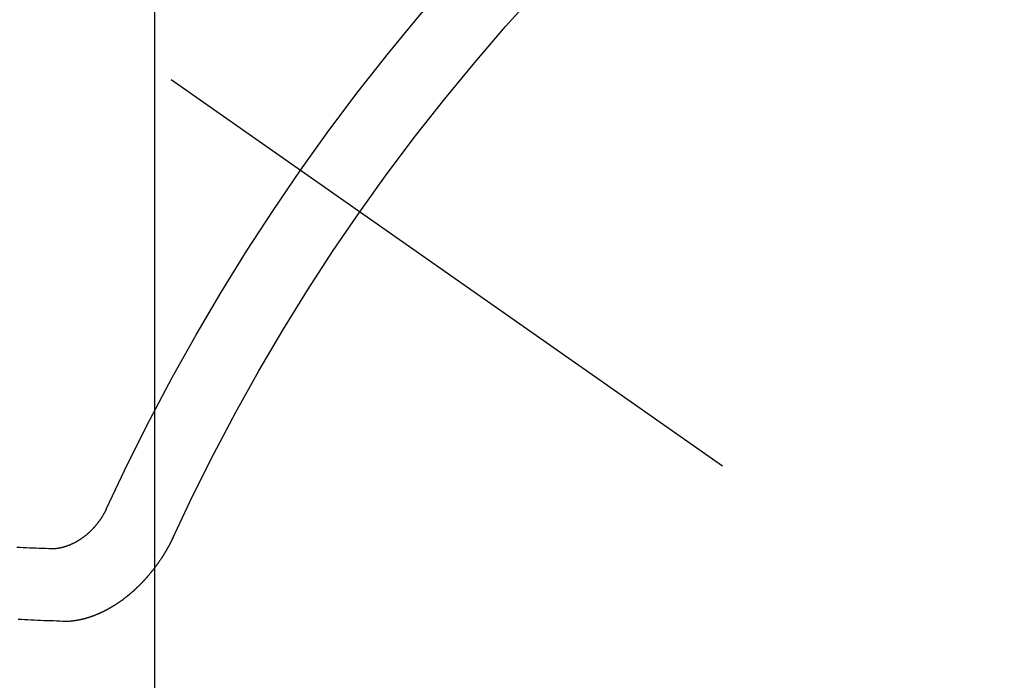
# Model space of a CAD drawing. Extents: x 27948 to 54421, y -22065 to -13195.
# Drawn here: x 44043 to 44052, y -15410 to -15403 of the extents above; entities that cross this region are included whole.
import ezdxf

# ---------------------------------------------------------------- set-up
doc = ezdxf.new("R2010")
doc.units = 0
doc.header["$LTSCALE"] = 50
doc.header["$MEASUREMENT"] = 0
doc.linetypes.add('CENTER2', pattern=[1.125, 0.75, -0.125, 0.125, -0.125])
doc.linetypes.add('HIDDEN', pattern=[0.375, 0.25, -0.125])
doc.layers.get('0').update_dxf_attribs({"linetype": 'CONTINUOUS'})
doc.layers.get('DEFPOINTS').update_dxf_attribs({"color": 146, "linetype": 'CONTINUOUS'})
for name, color, linetype in [('150-機器', 8, 'CONTINUOUS'), ('160-文字', 254, 'CONTINUOUS'), ('166-寸法B', 11, 'CONTINUOUS')]:
    doc.layers.add(name, color=color, linetype=linetype)
doc.styles.add('KH001', font='txt')
doc.dimstyles.new('KH1xx015', dxfattribs={"dimscale": 10, "dimtxt": 3.8, "dimasz": 0.8, "dimexe": 0.3, "dimexo": 1.2, "dimgap": 0.5, "dimtad": 3, "dimdec": 1, "dimdsep": 46, "dimlunit": 6, "dimtxsty": 'KH001', "dimblk": 'DOT', "dimcen": 1, "dimdle": 1, "dimclrd": 256, "dimclre": 256, "dimclrt": 256, "dimadec": 0, "dimazin": 0, "dimtfac": 1, "dimtdec": 1, "dimtix": 1, "dimtmove": 2, "dimatfit": 3, "dimldrblk": 'CLOSEDBLANK', "dimfxl": 1, "dimtolj": 1, "dimtzin": 0, "dimlwd": -1, "dimlwe": -1, "dimarcsym": 0})
doc.dimstyles.new('KH1xx030', dxfattribs={"dimscale": 30, "dimtxt": 2, "dimasz": 0.6, "dimexe": 0.3, "dimexo": 1.2, "dimgap": 0.5, "dimtad": 3, "dimdec": 1, "dimdsep": 46, "dimlunit": 6, "dimtxsty": 'KH001', "dimblk": 'DOT', "dimcen": 1, "dimdle": 1, "dimclrd": 256, "dimclre": 256, "dimclrt": 256, "dimadec": 0, "dimazin": 0, "dimtfac": 1, "dimtdec": 1, "dimtix": 1, "dimtmove": 2, "dimatfit": 3, "dimldrblk": 'CLOSEDBLANK', "dimfxl": 1, "dimtolj": 1, "dimtzin": 0, "dimlwd": -1, "dimlwe": -1, "dimarcsym": 0})

# ---------------------------------------------------------------- blocks, each defined once
blk = doc.blocks.new('F402_H')
at = {"layer": '150-機器', "color": 13, "linetype": 'CENTER2'}
blk.add_line((0, 0), (-244.018, -170.8633), dxfattribs=at)
at = {"layer": '150-機器', "color": 13, "linetype": 'HIDDEN'}
for points in [[(-219.5467, -158.129), (-219.5444, -158.1322), (-219.5429, -158.1361), (-219.542, -158.1391), (-219.5398, -158.1424), (-219.5383, -158.1462), (-219.536, -158.1495), (-219.5351, -158.1525), (-219.5336, -158.1563), (-219.5313, -158.1596), (-219.5296, -158.162), (-219.5281, -158.1659), (-219.5259, -158.1692), (-219.5244, -158.173), (-219.5221, -158.1763), (-219.5212, -158.1793), (-219.5189, -158.1826), (-219.5166, -158.1858), (-219.5152, -158.1897), (-219.5129, -158.1929), (-219.5111, -158.1954), (-219.5089, -158.1987), (-219.5074, -158.2025), (-219.5051, -158.2058), (-219.5028, -158.209), (-219.5005, -158.2123), (-219.4982, -158.2156), (-219.4965, -158.218), (-219.495, -158.2219), (-219.4928, -158.2251), (-219.4905, -158.2284), (-219.4882, -158.2317), (-219.4859, -158.2349), (-219.4836, -158.2382), (-219.4819, -158.2406), (-219.4796, -158.2439), (-219.4773, -158.2472), (-219.475, -158.2504), (-219.4727, -158.2537), (-219.4696, -158.2564), (-219.4673, -158.2597), (-219.4651, -158.2629), (-219.4633, -158.2654), (-219.4611, -158.2687), (-219.4588, -158.2719), (-219.4557, -158.2746), (-219.4534, -158.2779), (-219.4511, -158.2812), (-219.448, -158.2839), (-219.4463, -158.2863), (-219.444, -158.2896), (-219.4409, -158.2923), (-219.4386, -158.2955), (-219.4363, -158.2988), (-219.4332, -158.3015), (-219.4309, -158.3048), (-219.4284, -158.3067), (-219.4261, -158.3099), (-219.423, -158.3126), (-219.4207, -158.3159), (-219.4176, -158.3186), (-219.4153, -158.3219), (-219.4128, -158.3237), (-219.4097, -158.3264), (-219.4074, -158.3297), (-219.4043, -158.3324), (-219.4012, -158.3351), (-219.3994, -158.3375), (-219.3963, -158.3402), (-219.3932, -158.3429), (-219.3901, -158.3456), (-219.3884, -158.3481), (-219.3853, -158.3508), (-219.3822, -158.3535), (-219.3791, -158.3562), (-219.3766, -158.358), (-219.3734, -158.3607), (-219.3712, -158.364), (-219.3681, -158.3667), (-219.3655, -158.3686), (-219.3624, -158.3713), (-219.3593, -158.374), (-219.3568, -158.3759), (-219.3537, -158.3785), (-219.3506, -158.3812), (-219.348, -158.3831), (-219.3449, -158.3858), (-219.3416, -158.3871), (-219.3385, -158.3898), (-219.3354, -158.3925), (-219.3328, -158.3944), (-219.3297, -158.3971), (-219.3272, -158.399), (-219.3233, -158.4011), (-219.3202, -158.4038), (-219.3176, -158.4057), (-219.3137, -158.4078), (-219.3112, -158.4097), (-219.3081, -158.4124), (-219.3047, -158.4137), (-219.3016, -158.4164), (-219.2991, -158.4182), (-219.2952, -158.4204), (-219.2926, -158.4223), (-219.2893, -158.4236), (-219.2862, -158.4263), (-219.2828, -158.4276), (-219.2797, -158.4303), (-219.2764, -158.4316), (-219.2738, -158.4334), (-219.2699, -158.4356), (-219.2674, -158.4374), (-219.2635, -158.4396), (-219.2601, -158.4409), (-219.2576, -158.4428), (-219.2542, -158.4441), (-219.2503, -158.4462), (-219.2478, -158.4481), (-219.2444, -158.4494), (-219.2411, -158.4507), (-219.2372, -158.4528), (-219.2346, -158.4547), (-219.2313, -158.456), (-219.2279, -158.4573), (-219.2246, -158.4586), (-219.2212, -158.4599), (-219.2179, -158.4612), (-219.2153, -158.4631), (-219.2114, -158.4652), (-219.2081, -158.4665), (-219.2047, -158.4678), (-219.2014, -158.4691), (-219.198, -158.4704), (-219.1947, -158.4718), (-219.1913, -158.4731), (-219.1885, -158.4735), (-219.1852, -158.4749), (-219.1818, -158.4762), (-219.1785, -158.4775), (-219.1751, -158.4788), (-219.1718, -158.4801), (-219.1684, -158.4814), (-219.1657, -158.4819), (-219.1623, -158.4832), (-219.159, -158.4845), (-219.1548, -158.4852), (-219.152, -158.4857), (-219.1487, -158.487), (-219.1453, -158.4883), (-219.1425, -158.4888), (-219.1392, -158.4901), (-219.1356, -158.49), (-219.1322, -158.4914), (-219.1289, -158.4927), (-219.1261, -158.4932), (-219.1219, -158.4939), (-219.1192, -158.4944), (-219.1158, -158.4957), (-219.113, -158.4962), (-219.1094, -158.4961), (-219.1061, -158.4974), (-219.1033, -158.4979), (-219.0997, -158.4978), (-219.0964, -158.4991), (-219.0936, -158.4996), (-219.09, -158.4995), (-219.0872, -158.5), (-219.0839, -158.5013), (-219.0803, -158.5012), (-219.0775, -158.5017), (-219.0739, -158.5016), (-219.0711, -158.5021), (-219.0683, -158.5026), (-219.0647, -158.5025), (-219.062, -158.503), (-219.0584, -158.5029), (-219.0556, -158.5034), (-219.052, -158.5034), (-219.0492, -158.5038), (-219.0464, -158.5043), (-219.0434, -158.5034), (-219.0406, -158.5039), (-219.037, -158.5038), (-219.0343, -158.5043), (-219.0312, -158.5034), (-219.0285, -158.5039), (-219.0249, -158.5038), (-219.0227, -158.5035), (-219.0191, -158.5034), (-219.016, -158.5025), (-219.0133, -158.503), (-219.0102, -158.5021)], [(-219.0102, -158.5021), (-218.9807, -158.5009), (-218.9505, -158.5005), (-218.9209, -158.4992), (-218.8914, -158.498), (-218.8618, -158.4968), (-218.8322, -158.4956), (-218.8026, -158.4943), (-218.7731, -158.4931), (-218.7435, -158.4919), (-218.7139, -158.4906)], [(-220.1666, -158.3913), (-220.1657, -158.3943), (-220.1642, -158.3982), (-220.1625, -158.4006), (-220.161, -158.4045), (-220.1593, -158.4069), (-220.1578, -158.4108), (-220.1561, -158.4132), (-220.1552, -158.4162), (-220.1529, -158.4195), (-220.152, -158.4225), (-220.1505, -158.4264), (-220.1488, -158.4288), (-220.1474, -158.4327), (-220.1456, -158.4351), (-220.1442, -158.439), (-220.1425, -158.4414), (-220.141, -158.4452), (-220.1393, -158.4477), (-220.1378, -158.4515), (-220.1361, -158.454), (-220.1346, -158.4578), (-220.1329, -158.4603), (-220.1314, -158.4641), (-220.1297, -158.4666), (-220.1282, -158.4704), (-220.1265, -158.4729), (-220.1242, -158.4761), (-220.1233, -158.4792), (-220.121, -158.4824), (-220.1201, -158.4854), (-220.1179, -158.4887), (-220.1161, -158.4912), (-220.1147, -158.495), (-220.113, -158.4975), (-220.1107, -158.5007), (-220.1098, -158.5037), (-220.1075, -158.507), (-220.1052, -158.5103), (-220.1043, -158.5133), (-220.102, -158.5166), (-220.1003, -158.519), (-220.0988, -158.5229), (-220.0971, -158.5253), (-220.0948, -158.5286), (-220.0931, -158.531), (-220.0916, -158.5349), (-220.0893, -158.5381), (-220.0876, -158.5406), (-220.0853, -158.5439), (-220.0836, -158.5463), (-220.0821, -158.5502), (-220.0804, -158.5526), (-220.0781, -158.5559), (-220.0759, -158.5591), (-220.0741, -158.5616), (-220.0727, -158.5654), (-220.0709, -158.5679), (-220.0687, -158.5711), (-220.0664, -158.5744), (-220.0647, -158.5769), (-220.0624, -158.5801), (-220.0607, -158.5826), (-220.0592, -158.5864), (-220.0569, -158.5897), (-220.0552, -158.5921), (-220.0529, -158.5954), (-220.0512, -158.5979), (-220.0489, -158.6011), (-220.0472, -158.6036), (-220.0449, -158.6069), (-220.0426, -158.6101), (-220.0409, -158.6126), (-220.0386, -158.6158), (-220.0369, -158.6183), (-220.0346, -158.6216), (-220.0323, -158.6248), (-220.0306, -158.6273), (-220.0283, -158.6305), (-220.026, -158.6338), (-220.0243, -158.6363), (-220.022, -158.6395), (-220.0203, -158.642), (-220.018, -158.6452), (-220.0157, -158.6485), (-220.014, -158.651), (-220.0117, -158.6542), (-220.01, -158.6567), (-220.0077, -158.66), (-220.0054, -158.6632), (-220.0037, -158.6657), (-220.0006, -158.6684), (-219.9989, -158.6708), (-219.9966, -158.6741), (-219.9943, -158.6774), (-219.9926, -158.6798), (-219.9903, -158.6831), (-219.9886, -158.6855), (-219.9863, -158.6888), (-219.9832, -158.6915), (-219.9815, -158.6939), (-219.9792, -158.6972), (-219.9775, -158.6997), (-219.9752, -158.7029), (-219.9721, -158.7056), (-219.9703, -158.7081), (-219.9681, -158.7113), (-219.9663, -158.7138), (-219.9632, -158.7165), (-219.9609, -158.7198), (-219.9592, -158.7222), (-219.9569, -158.7255), (-219.9544, -158.7274), (-219.9521, -158.7306), (-219.9504, -158.7331), (-219.9481, -158.7363), (-219.945, -158.739), (-219.9433, -158.7415), (-219.941, -158.7448), (-219.9385, -158.7466), (-219.9362, -158.7499), (-219.9339, -158.7532), (-219.9314, -158.7551), (-219.9291, -158.7583), (-219.9265, -158.7602), (-219.9243, -158.7635), (-219.9225, -158.7659), (-219.9194, -158.7686), (-219.9171, -158.7719), (-219.9146, -158.7738), (-219.9123, -158.777), (-219.9106, -158.7795), (-219.9075, -158.7822), (-219.9058, -158.7846), (-219.9027, -158.7873), (-219.901, -158.7898), (-219.8979, -158.7925), (-219.8956, -158.7957), (-219.893, -158.7976), (-219.8908, -158.8009), (-219.8882, -158.8028), (-219.8859, -158.806), (-219.8834, -158.8079), (-219.8811, -158.8112), (-219.8786, -158.8131), (-219.8763, -158.8163), (-219.8738, -158.8182), (-219.8715, -158.8215), (-219.8689, -158.8233), (-219.8666, -158.8266), (-219.8641, -158.8285), (-219.861, -158.8312), (-219.8593, -158.8336), (-219.8562, -158.8363), (-219.8545, -158.8388), (-219.8514, -158.8415), (-219.8488, -158.8434), (-219.8465, -158.8466), (-219.844, -158.8485), (-219.8417, -158.8518), (-219.8392, -158.8537), (-219.8361, -158.8564), (-219.8344, -158.8588), (-219.8313, -158.8615), (-219.8287, -158.8634), (-219.8256, -158.8661), (-219.8239, -158.8685), (-219.8208, -158.8712), (-219.8183, -158.8731), (-219.816, -158.8764), (-219.8134, -158.8782), (-219.8103, -158.8809), (-219.8078, -158.8828), (-219.8061, -158.8853), (-219.803, -158.888), (-219.8005, -158.8898), (-219.7973, -158.8925), (-219.7956, -158.895), (-219.7925, -158.8977), (-219.79, -158.8996), (-219.7875, -158.9014), (-219.7844, -158.9041), (-219.7818, -158.906), (-219.7795, -158.9093), (-219.777, -158.9112), (-219.7745, -158.913), (-219.7714, -158.9157), (-219.7688, -158.9176), (-219.7663, -158.9195), (-219.7632, -158.9222), (-219.7615, -158.9246), (-219.7584, -158.9273), (-219.7558, -158.9292), (-219.7533, -158.9311), (-219.7502, -158.9338), (-219.7477, -158.9357), (-219.7451, -158.9376), (-219.742, -158.9403), (-219.7395, -158.9421), (-219.737, -158.944), (-219.7339, -158.9467), (-219.7313, -158.9486), (-219.7288, -158.9505), (-219.7263, -158.9523), (-219.7232, -158.955), (-219.7206, -158.9569), (-219.7181, -158.9588), (-219.715, -158.9615), (-219.7124, -158.9634), (-219.7099, -158.9652), (-219.7074, -158.9671), (-219.7043, -158.9698), (-219.7017, -158.9717), (-219.6992, -158.9736), (-219.6967, -158.9755), (-219.6936, -158.9782), (-219.691, -158.98), (-219.6885, -158.9819), (-219.6852, -158.9832), (-219.6826, -158.9851), (-219.6795, -158.9878), (-219.677, -158.9897), (-219.6744, -158.9916), (-219.6719, -158.9934), (-219.6694, -158.9953), (-219.666, -158.9966), (-219.6629, -158.9993), (-219.6604, -159.0012), (-219.6579, -159.0031), (-219.6553, -159.005), (-219.652, -159.0063), (-219.6494, -159.0081), (-219.6469, -159.01), (-219.6444, -159.0119), (-219.6413, -159.0146), (-219.6379, -159.0159), (-219.6354, -159.0178), (-219.6329, -159.0197), (-219.6303, -159.0215), (-219.627, -159.0228), (-219.6244, -159.0247), (-219.6219, -159.0266), (-219.6194, -159.0285), (-219.616, -159.0298), (-219.6135, -159.0317), (-219.611, -159.0335), (-219.6076, -159.0348), (-219.6051, -159.0367), (-219.6025, -159.0386), (-219.5992, -159.0399), (-219.5967, -159.0418), (-219.5941, -159.0437), (-219.5908, -159.045), (-219.5882, -159.0469), (-219.5857, -159.0487), (-219.5824, -159.05), (-219.5798, -159.0519), (-219.5765, -159.0532), (-219.5739, -159.0551), (-219.5714, -159.057), (-219.5681, -159.0583), (-219.5655, -159.0602), (-219.5622, -159.0615), (-219.5602, -159.0625), (-219.5577, -159.0644), (-219.5543, -159.0657), (-219.5518, -159.0676), (-219.5484, -159.0689), (-219.5459, -159.0708), (-219.5426, -159.0721), (-219.5406, -159.0732), (-219.5373, -159.0745), (-219.5347, -159.0763), (-219.5314, -159.0777), (-219.5288, -159.0795), (-219.5255, -159.0808), (-219.5235, -159.0819), (-219.5202, -159.0832), (-219.5176, -159.0851), (-219.5143, -159.0864), (-219.5123, -159.0875), (-219.509, -159.0888), (-219.5064, -159.0906), (-219.5031, -159.0919), (-219.5011, -159.093), (-219.4978, -159.0943), (-219.4953, -159.0962), (-219.4919, -159.0975), (-219.4891, -159.098), (-219.4866, -159.0999), (-219.4832, -159.1012), (-219.4813, -159.1022), (-219.4779, -159.1035), (-219.4746, -159.1049), (-219.4726, -159.1059), (-219.4693, -159.1072), (-219.4673, -159.1083), (-219.464, -159.1096), (-219.4606, -159.1109), (-219.4586, -159.112), (-219.4553, -159.1133), (-219.4525, -159.1138), (-219.45, -159.1156), (-219.4466, -159.1169), (-219.4439, -159.1174), (-219.4413, -159.1193), (-219.4385, -159.1198), (-219.4352, -159.1211), (-219.4332, -159.1222), (-219.4299, -159.1235), (-219.4271, -159.124), (-219.4246, -159.1258), (-219.4218, -159.1263), (-219.4184, -159.1276), (-219.4157, -159.1281), (-219.4131, -159.13), (-219.4104, -159.1305), (-219.407, -159.1318), (-219.4042, -159.1323), (-219.4023, -159.1334), (-219.3989, -159.1347), (-219.3961, -159.1352), (-219.3928, -159.1365), (-219.3908, -159.1375), (-219.388, -159.138), (-219.3847, -159.1393), (-219.3819, -159.1398), (-219.38, -159.1409), (-219.3766, -159.1422), (-219.3738, -159.1427), (-219.3711, -159.1432), (-219.3677, -159.1445), (-219.3657, -159.1455), (-219.363, -159.146), (-219.3596, -159.1473), (-219.3568, -159.1478), (-219.3541, -159.1483), (-219.3513, -159.1488), (-219.3487, -159.1507), (-219.346, -159.1512), (-219.3432, -159.1517), (-219.3404, -159.1521), (-219.3376, -159.1526), (-219.3343, -159.1539), (-219.3315, -159.1544), (-219.3295, -159.1555), (-219.3268, -159.156), (-219.324, -159.1565), (-219.3212, -159.157), (-219.3179, -159.1583), (-219.3151, -159.1588), (-219.3123, -159.1592), (-219.3095, -159.1597), (-219.3067, -159.1602), (-219.3048, -159.1613), (-219.302, -159.1618), (-219.2992, -159.1623), (-219.2965, -159.1628), (-219.2937, -159.1632), (-219.2909, -159.1637), (-219.2881, -159.1642), (-219.2853, -159.1647), (-219.2826, -159.1652), (-219.2798, -159.1657), (-219.277, -159.1662), (-219.2742, -159.1667), (-219.2714, -159.1672), (-219.2687, -159.1677), (-219.2659, -159.1681), (-219.2631, -159.1686), (-219.2603, -159.1691), (-219.2576, -159.1696), (-219.2548, -159.1701), (-219.252, -159.1706), (-219.25, -159.1717), (-219.2478, -159.1713), (-219.2451, -159.1718), (-219.2415, -159.1717), (-219.2387, -159.1722), (-219.2359, -159.1727), (-219.2331, -159.1732), (-219.2309, -159.1729), (-219.2281, -159.1734), (-219.2254, -159.1739), (-219.2226, -159.1744), (-219.2204, -159.174), (-219.2176, -159.1745), (-219.2148, -159.175), (-219.212, -159.1755), (-219.2098, -159.1752), (-219.2071, -159.1757), (-219.2043, -159.1761), (-219.2021, -159.1758), (-219.1993, -159.1763), (-219.1971, -159.176), (-219.1943, -159.1765), (-219.1915, -159.177), (-219.1885, -159.1761), (-219.1857, -159.1766), (-219.1835, -159.1762), (-219.1808, -159.1767), (-219.1785, -159.1764), (-219.1758, -159.1769), (-219.1736, -159.1766), (-219.1708, -159.177), (-219.1686, -159.1767), (-219.1658, -159.1772), (-219.1628, -159.1763), (-219.16, -159.1768), (-219.1578, -159.1765), (-219.155, -159.177), (-219.1528, -159.1766), (-219.15, -159.1771), (-219.1478, -159.1768), (-219.145, -159.1773), (-219.142, -159.1764)], [(-219.142, -159.1764), (-219.1124, -159.1752), (-219.0829, -159.1739), (-219.0533, -159.1727), (-219.0237, -159.1715), (-218.9936, -159.1711), (-218.964, -159.1698), (-218.9336, -159.168), (-218.904, -159.1668), (-218.8744, -159.1656), (-218.8449, -159.1643), (-218.8153, -159.1631), (-218.7849, -159.1613), (-218.7553, -159.1601), (-218.7257, -159.1588)]]:
    blk.add_lwpolyline(points, dxfattribs=at)
for centre, radius, start, end in [((-243.7125, -170.6494), 31.2914, 23.88957, 46.11045), ((-237.8505, -166.5448), 20.1459, 24.69226, 45.30776), ((-237.8505, -166.5448), 19.4736, 24.69226, 45.30776)]:
    blk.add_arc(centre, radius, start, end, dxfattribs=at)
blk = doc.blocks.new('_Dot')
at = {"color": 0, "linetype": 'ByBlock', "lineweight": -2}
blk.add_line((-0.5, 0), (-1, 0), dxfattribs=at)
at = {"color": 0, "linetype": 'ByBlock', "const_width": 0.5}
blk.add_lwpolyline([(-0.25, 0, 1), (0.25, 0, 1)], format="xyb", close=True, dxfattribs=at)
blk = doc.blocks.new('*D296')
at = {"layer": 'DEFPOINTS', "transparency": 16777216}
for p, q in [((44044.4782, -15262.0584), (44044.4782, -15505.9467)), ((44164.4782, -15317.0584), (44164.4782, -15505.9467)), ((44156.4782, -15502.9467), (44052.4782, -15502.9467))]:
    blk.add_line(p, q, dxfattribs=at)
at = {"layer": 'DEFPOINTS', "color": 0, "transparency": 16777216}
for p in [(44044.4782, -15250.0584), (44164.4782, -15305.0584), (44044.4782, -15502.9467)]:
    blk.add_point(p, dxfattribs=at)
at = {"layer": 'DEFPOINTS', "transparency": 16777216, "xscale": 8, "yscale": 8, "zscale": 8, "rotation": 180}
blk.add_blockref('_Dot', (44044.4782, -15502.9467), dxfattribs=at)
at = {"layer": 'DEFPOINTS', "transparency": 16777216, "xscale": 8, "yscale": 8, "zscale": 8}
blk.add_blockref('_Dot', (44164.4782, -15502.9467), dxfattribs=at)
at = {"layer": 'DEFPOINTS', "transparency": 16777216, "insert": (44104.4782, -15478.9467), "char_height": 38, "attachment_point": 5, "style": 'KH001'}
blk.add_mtext('\\A1;120', dxfattribs=at)
blk = doc.blocks.new('_ClosedBlank')
at = {"color": 0, "linetype": 'ByBlock', "lineweight": -2}
for p, q in [((-1, 0.16667), (0, 0)), ((-1, 0.16667), (-1, -0.16667)), ((0, 0), (-1, -0.16667))]:
    blk.add_line(p, q, dxfattribs=at)
blk = doc.blocks.new('*D299')
at = {"layer": '166-寸法B', "transparency": 16777216}
for p, q in [((43990.443, -14730.0584), (44259.6569, -14730.0584)), ((44250.6569, -14748.0584), (44250.6569, -15437.0584)), ((44002.8437, -15455.0584), (44259.6569, -15455.0584))]:
    blk.add_line(p, q, dxfattribs=at)
at = {"layer": 'DEFPOINTS', "color": 0, "transparency": 16777216}
for p in [(43954.443, -14730.0584), (43966.8437, -15455.0584), (44250.6569, -15455.0584)]:
    blk.add_point(p, dxfattribs=at)
at = {"layer": '166-寸法B', "transparency": 16777216, "xscale": 18, "yscale": 18, "zscale": 18}
for p, rotation in [((44250.6569, -14730.0584), 90), ((44250.6569, -15455.0584), 270)]:
    blk.add_blockref('_Dot', p, dxfattribs=dict(at, rotation=rotation))
at = {"layer": '166-寸法B', "transparency": 16777216, "insert": (44205.6569, -15092.5584), "char_height": 60, "attachment_point": 5, "rotation": 90, "style": 'KH001'}
blk.add_mtext('\\A1;725', dxfattribs=at)

msp = doc.modelspace()

# ---------------------------------------------------------------- block references
at = {"layer": '150-機器', "xscale": -1}
msp.add_blockref('F402_H', (43824.4854, -15249.866), dxfattribs=at)

# ---------------------------------------------------------------- dimensions: what is measured, and where the dimension line sits
at = {"layer": '166-寸法B'}
dim = msp.add_linear_dim(base=(44250.6569, -15455.0584), p1=(43954.443, -14730.0584), p2=(43966.8437, -15455.0584), angle=90, dimstyle='KH1xx030', dxfattribs=at)
dim.commit()
dim.dimension.update_dxf_attribs({"geometry": '*D299', "text_midpoint": (44205.6569, -15092.5584)})
at = {"layer": 'DEFPOINTS'}
dim = msp.add_linear_dim(base=(44044.4782, -15502.9467), p1=(44164.4782, -15305.0584), p2=(44044.4782, -15250.0584), dimstyle='KH1xx015', dxfattribs=at)
dim.commit()
dim.dimension.update_dxf_attribs({"geometry": '*D296', "text_midpoint": (44104.4782, -15478.9467)})

# ---------------------------------------------------------------- leaders
at = {"layer": '160-文字', "annotation_type": 0, "has_hookline": 1, "hookline_direction": 1, "text_width": 1477.38}
msp.add_leader([(44062.6913, -15271.2716), (43654.544, -16875.1547), (43653.944, -16875.1547)], dimstyle='KH1xx030', override={"dimgap": 0.5, "dimtad": 1}, dxfattribs=at)

doc.saveas('drawing.dxf')
